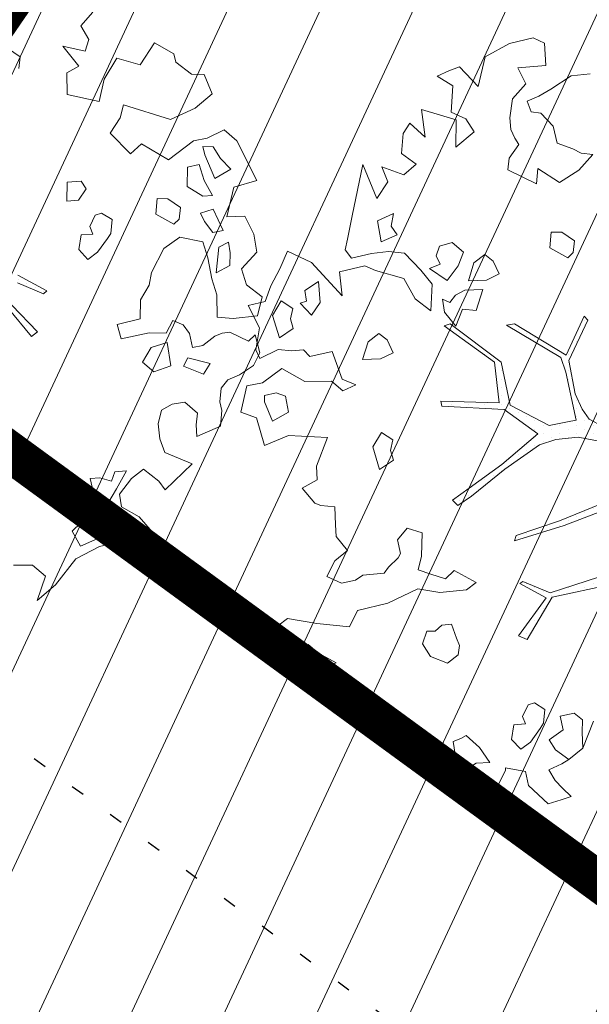
# Model space of a CAD drawing. Units: metres. Extents: x -2647544 to 3393452, y 3311439 to 9806610.
# Drawn here: x 545937 to 545941, y 6582558 to 6582565 of the extents above; entities that cross this region are included whole.
import ezdxf

# ---------------------------------------------------------------- set-up
doc = ezdxf.new("R2010")
doc.units = ezdxf.units.M
doc.header["$LTSCALE"] = 0.5
doc.header["$MEASUREMENT"] = 0
for name, pattern in [('ACAD_ISO02W100', [15, 12, -3]), ('KOLVIK', [1.25, 0.25, -1]), ('vana teeprojekt$0$CENTER', [2, 1.25, -0.25, 0.25, -0.25])]:
    doc.linetypes.add(name, pattern=pattern)
for name, color, linetype in [('00_Loov_DP_hoonestusala', 193, 'vana teeprojekt$0$CENTER'), ('A_PLAN servituut', 210, 'Continuous'), ('HALJASTUS', 252, 'Continuous'), ('opt-uus tee', 253, 'Continuous')]:
    doc.layers.add(name, color=color, linetype=linetype)
doc.layers.add('00_loov_ELAMUMAA', color=7, linetype='Continuous', lineweight=9, true_color=0xf8f287)
for name, color, linetype, lineweight in [('00_Loov_planeeritav kõrghaljastus', 7, 'Continuous', 9), ('00_Loov_sihtots', 8, 'Continuous', 9), ('08_ol.ol säilitatav puu', 96, 'Continuous', 9), ('09_likvideeritav kõrghaljastus', 7, 'Continuous', 9), ('0_TULETÕRJE VEEVÕTUKOHT_R', 5, 'Continuous', 20)]:
    doc.layers.add(name, color=color, linetype=linetype, lineweight=lineweight)

# ---------------------------------------------------------------- blocks, each defined once
blk = doc.blocks.new('platano2')
at = {"layer": '08_ol.ol säilitatav puu'}
h = blk.add_hatch(dxfattribs=at)
h.set_pattern_fill('DOTS', color=256, scale=4, style=0)
h.set_pattern_definition([(0, (-39973.25, -3784.6), (3.175, 6.35), [0, -6.35])])
h.paths.add_polyline_path([(88.21, 150.09), (83.22, 150.19), (69.39, 108.5), (42.73, 74.07), (38.89, 82.14), (32.1, 92.27), (22.94, 108.94), (12.89, 130.62), (28.09, 141.31), (49.93, 159.35), (46.53, 163.92), (26.15, 144.34), (9.99, 135.67), (9.26, 148.68), (17.65, 168.49), (15.2, 171.04), (3.26, 148.8), (4.39, 130.29), (15.87, 105.08), (31.27, 75.8), (31.44, 59.31), (4.3, 26.39), (-3.78, 21.58), (-7.26, 22.15), (-12.24, 23.25), (-18.66, 26.87), (-27.41, 39.04), (-36.62, 52.71), (-15.8, 69.78), (-17.73, 72.81), (-39.54, 56.76), (-56.47, 84.58), (-38.98, 109.21), (-34.99, 109.13), (-13.74, 122.69), (-16.67, 125.75), (-33.89, 114.1), (-39.88, 114.22), (-49.76, 144.89), (-54.26, 144.48), (-43.39, 113.79), (-61.93, 86.19), (-77.57, 103.49), (-87.13, 124.66), (-91.6, 126.25), (-81.11, 101.06), (-45.14, 51.38), (-46.69, 48.92), (-116, 80.28), (-116.57, 76.79), (-37.86, 40.75), (-22.88, 15.97), (-23.45, 12.48), (-35.57, 5.73), (-34.65, 1.71), (-40.18, 0.33), (-54.12, 2.6), (-77.09, 3.06), (-96.62, 0.96), (-130.41, 9.63), (-136.8, 39.73), (-164.2, 68.26), (-168.22, 67.34), (-142.83, 37.86), (-136.97, 6.26), (-137.11, -0.73), (-156.92, -16.81), (-167.4, -16.1), (-182.93, -18.29), (-205.8, -12.84), (-206.84, -14.82), (-183.5, -21.78), (-164.95, -18.65), (-156.53, -22.32), (-171.22, -56.99), (-170.73, -57.5), (-153.52, -21.38), (-139.74, -7.17), (-131.65, -2.34), (-121.7, -4.53), (-105.74, -5.85), (-93.82, -9.09), (-92.9, -13.1), (-122.18, -52.98), (-121.2, -54), (-83.77, -6.29), (-77.27, -5.92), (-65.25, -4.17), (-44.33, -7.58), (-36.85, -8.23), (-34.95, -13.27), (-30.06, -18.36), (-25.25, -27.45), (-17.91, -35.09), (-7.97, -37.31), (-7.05, -41.33), (-8.11, -44.3), (-5.84, -55.84), (-11.55, -66.21), (-19.15, -71.56), (-30.74, -76.82), (-56.32, -81.8), (-87, -67.2), (-90.06, -70.13), (-60.35, -83.72), (-84.13, -123.2), (-83.25, -129.22), (-58.44, -87.75), (-47.37, -83.98), (-10.75, -76.22), (-9.38, -82.74), (-6.66, -96.78), (-22.24, -126.45), (-54.85, -133.28), (-84.11, -172.16), (-82.7, -176.69), (-54.96, -138.28), (-23.91, -134.9), (-25.31, -179.34), (-21.29, -178.42), (-18.84, -131.01), (-0.34, -105.4), (23.08, -132.85), (41.07, -157.69), (50.31, -170.37), (54.38, -166.45), (47.1, -155.81), (26.63, -130.42), (8.18, -104.08), (3.93, -91.5), (2.28, -74.48), (6.75, -50.6), (8.7, -28.15), (10.27, -24.69), (22.36, -19.94), (31.32, -21.12), (38.32, -21.26), (70.71, -30.65), (63.92, -39.75), (53.08, -57.02), (65.93, -88.75), (77.25, -121.95), (81.23, -123.03), (69.5, -85.32), (59.05, -58.14), (79.1, -30.07), (85.54, -32.69), (96.92, -38.42), (102.83, -42.53), (108.99, -59.14), (120.74, -95.85), (112.33, -116.66), (113.78, -119.18), (124.68, -98.92), (153.73, -119.99), (156.36, -113.55), (124.27, -94.42), (112.39, -39.23), (141.33, -40.81), (145.42, -35.89), (112.98, -34.74), (85.29, -20.2), (113.11, -3.27), (135.32, 8.27), (164.84, -14.31), (168.94, -9.39), (139.4, 12.18), (159.99, 42.74), (154.55, 45.35), (134.48, 16.28), (75.9, -15.52), (50.6, -6.52), (22.78, 1.04), (15.97, 10.17), (15.56, 14.67), (21.3, 27.05), (45.99, 62.52), (73.68, 97.93), (81.65, 96.77), (101.56, 93.37), (105.5, 90.3), (115.24, 78.11), (136.24, 54.21), (138.83, 58.65), (115.85, 83.59), (107.65, 98.24), (74.88, 107.9)])
at = {"layer": '08_ol.ol säilitatav puu', "linetype": 'Continuous'}
for p, q in [((-99.11, 315.7), (-68.73, 331.07)), ((-68.73, 331.07), (-63.67, 313.37)), ((-27.86, 328.78), (-14.11, 330.93)), ((-14.11, 330.93), (-1.44, 319.38)), ((10.74, 323.17), (19.85, 335.09)), ((19.85, 335.09), (34.3, 331.57)), ((34.3, 331.57), (36.35, 312.98)), ((48.78, 329.67), (62.57, 333.42)), ((62.57, 333.42), (72.15, 328.39)), ((-41.72, 321.8), (-27.86, 328.78)), ((-1.44, 319.38), (10.74, 323.17)), ((46.78, 310.35), (53.52, 324.73)), ((53.52, 324.73), (48.78, 329.67)), ((72.15, 328.39), (79.19, 317.76)), ((-107.37, 306.18), (-99.11, 315.7)), ((-41.19, 308.08), (-41.72, 321.8)), ((79.19, 317.76), (83.05, 308.81)), ((-77.42, 311.23), (-85.65, 303.33)), ((-70.41, 298.99), (-77.42, 311.23)), ((-63.67, 313.37), (-41.19, 308.08)), ((-13.71, 310.75), (-21.8, 309.3)), ((-21.8, 309.3), (-17.92, 301.97)), ((-4.03, 310.56), (-13.71, 310.75)), ((1.4, 299.96), (-4.03, 310.56)), ((36.35, 312.98), (35.3, 300.9)), ((47.47, 304.69), (46.78, 310.35)), ((83.05, 308.81), (89.4, 303.84)), ((-101.18, 293.15), (-107.37, 306.18)), ((-85.65, 303.33), (-94.63, 297.86)), ((-30.75, 305.45), (-47.04, 297.71)), ((-29.3, 297.36), (-30.75, 305.45)), ((-17.92, 301.97), (1.4, 299.96)), ((18.35, 300.43), (6.17, 296.64)), ((35.3, 300.9), (18.35, 300.43)), ((49.78, 298.99), (47.47, 304.69)), ((89.4, 303.84), (99.87, 302.83)), ((99.87, 302.83), (106.35, 304.31)), ((106.35, 304.31), (118.43, 303.26)), ((118.43, 303.26), (126.13, 285.36)), ((-149.62, 290.9), (-134.98, 297.06)), ((-134.98, 297.06), (-123.95, 283.93)), ((-98.97, 282.62), (-101.18, 293.15)), ((-94.63, 297.86), (-94.79, 289.8)), ((-88.31, 291.28), (-70.41, 298.99)), ((-57.54, 297.12), (-68.96, 290.89)), ((-56.88, 289.84), (-57.54, 297.12)), ((-47.04, 297.71), (-44.01, 287.97)), ((-37.5, 291.07), (-29.3, 297.36)), ((-10.02, 293.74), (-22.19, 289.95)), ((6.17, 296.64), (-10.02, 293.74)), ((56.86, 289.98), (49.78, 298.99)), ((70.68, 295.35), (66.31, 278.5)), ((78.64, 290.35), (70.68, 295.35)), ((-149.81, 281.22), (-149.62, 290.9)), ((-94.79, 289.8), (-88.31, 291.28)), ((-68.96, 290.89), (-81.13, 287.1)), ((-81.13, 287.1), (-78.89, 278.18)), ((-64.38, 277.89), (-56.88, 289.84)), ((-44.01, 287.97), (-37.5, 291.07)), ((-22.19, 289.95), (-25.77, 272.28)), ((58.31, 281.88), (56.86, 289.98)), ((72.69, 275.14), (78.64, 290.35)), ((108.4, 285.72), (100.14, 276.2)), ((117.25, 284.73), (108.4, 285.72)), ((126.13, 285.36), (117.25, 284.73)), ((-158.93, 269.31), (-149.81, 281.22)), ((-123.95, 283.93), (-115.45, 265.21)), ((-78.89, 278.18), (-64.38, 277.89)), ((41.23, 274.97), (47.78, 279.67)), ((47.78, 279.67), (58.31, 281.88)), ((66.31, 278.5), (72.69, 275.14)), ((147.03, 281.71), (166.79, 261.15)), ((-48.35, 272.73), (-54.99, 263.19)), ((-39.5, 271.75), (-48.35, 272.73)), ((-35.55, 267.64), (-39.5, 271.75)), ((-25.77, 272.28), (-17.15, 260.01)), ((37.84, 266.97), (41.23, 274.97)), ((100.14, 276.2), (101.56, 266.5)), ((-165.41, 267.82), (-158.93, 269.31)), ((-54.99, 263.19), (-55.16, 255.12)), ((-43.08, 254.07), (-35.55, 267.64)), ((47.42, 261.94), (37.84, 266.97)), ((72.5, 265.47), (54.69, 262.6)), ((77.08, 252.47), (72.5, 265.47)), ((101.56, 266.5), (106.23, 258.33)), ((-17.15, 260.01), (1.22, 250.76)), ((47.16, 249.04), (47.42, 261.94)), ((54.69, 262.6), (58.48, 250.42)), ((106.23, 258.33), (116.67, 255.7)), ((116.67, 255.7), (127.99, 257.09)), ((127.99, 257.09), (138.55, 260.91)), ((160.24, 256.44), (151.13, 244.53)), ((166.79, 261.15), (160.24, 256.44)), ((166.79, 261.15), (166.79, 261.15)), ((166.79, 261.15), (166.79, 261.15)), ((166.79, 261.15), (166.79, 261.15)), ((-55.16, 255.12), (-43.08, 254.07)), ((1.22, 250.76), (10.86, 248.96)), ((10.86, 248.96), (22.02, 242.28)), ((58.48, 250.42), (69.64, 243.74)), ((69.64, 243.74), (77.08, 252.47)), ((187.36, 241.38), (201.31, 253.2)), ((201.31, 253.2), (202.67, 240.27)), ((22.02, 242.28), (36.53, 241.99)), ((151.13, 244.53), (158.2, 235.51)), ((179.83, 227.82), (187.36, 241.38)), ((202.67, 240.27), (206.42, 226.48)), ((158.2, 235.51), (170.12, 226.4)), ((152.48, 231.59), (153.11, 222.71)), ((166.04, 224.06), (152.48, 231.59)), ((170.12, 226.4), (179.83, 227.82)), ((206.42, 226.48), (210.15, 211.08)), ((-39.02, 220.67), (-44.02, 212.7)), ((-28.56, 219.65), (-39.02, 220.67)), ((-24.57, 217.15), (-28.56, 219.65)), ((153.11, 222.71), (160.31, 220.14)), ((160.31, 220.14), (157.72, 211.32)), ((177.2, 217.38), (166.04, 224.06)), ((189.41, 222.79), (191.62, 212.25)), ((197.44, 221.01), (189.41, 222.79)), ((202.91, 212.03), (197.44, 221.01)), ((-134.41, 186.4), (-129.06, 210.74)), ((-44.02, 212.7), (-42.51, 207.83)), ((-14.24, 209.68), (-24.57, 217.15)), ((157.72, 211.32), (158.38, 204.05)), ((171.35, 207.01), (177.2, 217.38)), ((191.62, 212.25), (185.1, 209.16)), ((209.85, 196.56), (202.91, 212.03)), ((210.15, 211.08), (219.46, 193.14)), ((-197.09, 205.88), (-186.78, 196.8)), ((-186.78, 196.8), (-176.18, 202.9)), ((-176.18, 202.9), (-167.49, 200.13)), ((-42.51, 207.83), (-33.72, 203.62)), ((-33.72, 203.62), (-28.03, 205.93)), ((-28.03, 205.93), (-27.4, 197.04)), ((-8.74, 202.31), (-14.24, 209.68)), ((158.38, 204.05), (171.35, 207.01)), ((185.1, 209.16), (184.15, 201.92)), ((-167.49, 200.13), (-171.19, 183.08)), ((-171.19, 183.08), (-155.99, 195.38)), ((-155.99, 195.38), (-150.95, 186.17)), ((-62.53, 200.97), (-68.25, 197.05)), ((-68.25, 197.05), (-67.66, 186.55)), ((-53.77, 195.15), (-62.53, 200.97)), ((-53.14, 186.26), (-53.77, 195.15)), ((-27.4, 197.04), (-16.14, 195.2)), ((-16.14, 195.2), (-8.74, 202.31)), ((167.93, 197.41), (161.41, 194.31)), ((179.25, 198.79), (167.93, 197.41)), ((185.53, 190.6), (179.25, 198.79)), ((184.15, 201.92), (192.11, 196.92)), ((192.11, 196.92), (198.43, 190.34)), ((198.43, 190.34), (209.85, 196.56)), ((161.41, 194.31), (161.28, 187.86)), ((161.28, 187.86), (165.3, 186.97)), ((174.78, 177.1), (185.53, 190.6)), ((219.46, 193.14), (239.31, 177.42)), ((-150.95, 186.17), (-134.41, 186.4)), ((-67.66, 186.55), (-53.14, 186.26)), ((165.3, 186.97), (174.78, 177.1)), ((239.31, 177.42), (251.13, 163.47)), ((3.26, 148.8), (15.2, 171.04)), ((17.65, 168.49), (9.26, 148.68)), ((15.2, 171.04), (17.65, 168.49)), ((26.15, 144.34), (46.53, 163.92)), ((49.93, 159.35), (28.09, 141.31)), ((46.53, 163.92), (49.93, 159.35)), ((-163.05, 150.54), (-169.69, 140.99)), ((-154.19, 149.55), (-163.05, 150.54)), ((112.39, -39.23), (124.27, -94.42)), ((6.75, -50.6), (2.28, -74.48)), ((-11.55, -66.21), (-5.84, -55.84)), ((65.93, -88.75), (53.08, -57.02)), ((59.05, -58.14), (69.5, -85.32)), ((120.74, -95.85), (108.99, -59.14)), ((-273.25, -79.98), (-274.57, -65.43)), ((-213.23, -63.44), (-214.22, -72.29)), ((-201.35, -74.16), (-213.23, -63.44)), ((-90.06, -70.13), (-87, -67.2)), ((-87, -67.2), (-56.32, -81.8)), ((-19.15, -71.56), (-11.55, -66.21)), ((-214.22, -72.29), (-217.57, -78.68)), ((-191.96, -88.87), (-201.35, -74.16)), ((-60.35, -83.72), (-90.06, -70.13)), ((-30.74, -76.82), (-19.15, -71.56)), ((2.28, -74.48), (3.93, -91.5)), ((217.54, -71.32), (212.58, -77.68)), ((227.22, -71.52), (217.54, -71.32)), ((239.33, -70.95), (227.22, -71.52)), ((247.99, -81.62), (239.33, -70.95)), ((-263.08, -95.51), (-273.25, -79.98)), ((-217.57, -78.68), (-221.85, -90.69)), ((-147.32, -77.49), (-153.97, -87.04)), ((-138.47, -78.47), (-147.32, -77.49)), ((-134.52, -82.59), (-138.47, -78.47)), ((-56.32, -81.8), (-30.74, -76.82)), ((-10.75, -76.22), (-47.37, -83.98)), ((-9.38, -82.74), (-10.75, -76.22)), ((212.58, -77.68), (214.79, -88.21)), ((240.52, -91.95), (247.99, -81.62)), ((-202.65, -105.26), (-191.96, -88.87)), ((-153.97, -87.04), (-154.13, -95.1)), ((-142.05, -96.15), (-134.52, -82.59)), ((-84.13, -123.2), (-60.35, -83.72)), ((-58.44, -87.75), (-83.25, -129.22)), ((-47.37, -83.98), (-58.44, -87.75)), ((-6.66, -96.78), (-9.38, -82.74)), ((77.25, -121.95), (65.93, -88.75)), ((69.5, -85.32), (81.23, -123.03)), ((214.79, -88.21), (225.31, -86)), ((225.31, -86), (232.92, -96.58)), ((251.17, -87.09), (255.81, -96.87)), ((263.97, -92.19), (269.73, -86.66)), ((278.58, -87.65), (281.61, -97.39)), ((-257.61, -104.49), (-263.08, -95.51)), ((-234.81, -93.66), (-244.68, -103.14)), ((-221.85, -90.69), (-234.81, -93.66)), ((-154.13, -95.1), (-142.05, -96.15)), ((-22.24, -126.45), (-6.66, -96.78)), ((3.93, -91.5), (8.18, -104.08)), ((112.33, -116.66), (120.74, -95.85)), ((124.27, -94.42), (156.36, -113.55)), ((232.92, -96.58), (240.52, -91.95)), ((255.81, -96.87), (263.97, -92.19)), ((281.61, -97.39), (267.6, -112.43)), ((-302.18, -108.98), (-297.97, -100.19)), ((-253.76, -113.44), (-257.61, -104.49)), ((-244.68, -103.14), (-245.63, -110.38)), ((8.18, -104.08), (26.63, -130.42)), ((124.68, -98.92), (113.78, -119.18)), ((153.73, -119.99), (124.68, -98.92)), ((209.77, -99.98), (204.77, -107.94)), ((220.23, -100.99), (209.77, -99.98)), ((224.22, -103.49), (220.23, -100.99)), ((234.55, -110.96), (224.22, -103.49)), ((-297.7, -126.82), (-302.18, -108.98)), ((-245.63, -110.38), (-253.76, -113.44)), ((-190.75, -106.38), (-202.65, -105.26)), ((-201.63, -128.2), (-190.75, -106.38)), ((-0.34, -105.4), (-18.84, -131.01)), ((23.08, -132.85), (-0.34, -105.4)), ((204.77, -107.94), (206.28, -112.81)), ((240.05, -118.33), (234.55, -110.96)), ((267.6, -112.43), (257.07, -114.64)), ((-225.72, -122.88), (-220.82, -119.75)), ((-220.82, -119.75), (-210.48, -127.22)), ((113.78, -119.18), (112.33, -116.66)), ((156.36, -113.55), (153.73, -119.99)), ((206.28, -112.81), (215.07, -117.02)), ((215.07, -117.02), (220.77, -114.72)), ((220.77, -114.72), (221.39, -123.6)), ((232.65, -125.44), (240.05, -118.33)), ((257.07, -114.64), (254.34, -129.91)), ((-287.59, -145.57), (-297.7, -126.82)), ((-255.6, -124.7), (-241.12, -126.6)), ((-241.12, -126.6), (-232.23, -125.97)), ((-232.23, -125.97), (-225.72, -122.88)), ((-210.48, -127.22), (-201.63, -128.2)), ((-83.25, -129.22), (-84.13, -123.2)), ((-54.85, -133.28), (-22.24, -126.45)), ((81.23, -123.03), (77.25, -121.95)), ((221.39, -123.6), (232.65, -125.44)), ((-122.14, -134.83), (-131.92, -139.47)), ((-117.5, -144.6), (-122.14, -134.83)), ((-84.11, -172.16), (-54.85, -133.28)), ((-23.91, -134.9), (-54.96, -138.28)), ((-25.31, -179.34), (-23.91, -134.9)), ((-18.84, -131.01), (-21.29, -178.42)), ((41.07, -157.69), (23.08, -132.85)), ((26.63, -130.42), (47.1, -155.81)), ((254.34, -129.91), (255.95, -129.94)), ((255.95, -129.94), (267.93, -135.83)), ((-131.92, -139.47), (-136.88, -145.83)), ((-54.96, -138.28), (-82.7, -176.69)), ((250.06, -141.92), (238.61, -149.76)), ((250.66, -152.42), (250.06, -141.92)), ((267.93, -135.83), (271.72, -148)), ((-265.11, -150.86), (-287.59, -145.57)), ((-136.88, -145.83), (-130.59, -154.02)), ((-116.97, -158.32), (-117.5, -144.6)), ((-110.29, -147.16), (-109.76, -160.89)), ((-94.26, -152.33), (-110.29, -147.16)), ((238.61, -149.76), (229.53, -160.06)), ((271.72, -148), (264.29, -156.73)), ((-279.92, -165.08), (-265.11, -150.86)), ((-230.49, -153.98), (-240.3, -160.23)), ((-218.67, -167.93), (-230.49, -153.98)), ((-130.59, -154.02), (-116.97, -158.32)), ((-95.28, -162.79), (-94.26, -152.33)), ((47.1, -155.81), (54.38, -166.45)), ((113.04, -152.46), (103.83, -169.21)), ((118.54, -159.83), (113.04, -152.46)), ((254.58, -158.15), (250.66, -152.42)), ((264.29, -156.73), (254.58, -158.15)), ((-240.3, -160.23), (-245.36, -171.43)), ((-138.82, -161.92), (-146.25, -170.64)), ((-128.42, -166.16), (-138.82, -161.92)), ((-109.76, -160.89), (-105.87, -168.23)), ((-82.48, -167.89), (-95.28, -162.79)), ((50.31, -170.37), (41.07, -157.69)), ((120.55, -180.03), (118.54, -159.83)), ((229.53, -160.06), (231.87, -164.14)), ((231.87, -164.14), (234.18, -169.84)), ((-276.86, -173.21), (-279.92, -165.08)), ((-265.5, -170.21), (-273, -182.16)), ((-245.36, -171.43), (-265.5, -170.21)), ((-247.43, -193.97), (-239.64, -167.51)), ((-239.64, -167.51), (-218.67, -167.93)), ((-146.25, -170.64), (-143.22, -180.38)), ((-117.29, -174.45), (-128.42, -166.16)), ((-105.87, -168.23), (-100.31, -172.37)), ((-100.31, -172.37), (-102.84, -177.97)), ((-93.13, -176.55), (-82.48, -167.89)), ((-82.7, -176.69), (-84.11, -172.16)), ((50.31, -170.37), (54.38, -166.45)), ((103.83, -169.21), (110.15, -175.79)), ((155.3, -167.46), (144.74, -171.28)), ((144.74, -171.28), (145.4, -178.55)), ((161, -165.16), (155.3, -167.46)), ((168.23, -166.11), (161, -165.16)), ((174.52, -174.3), (168.23, -166.11)), ((234.18, -169.84), (251.98, -166.97)), ((251.98, -166.97), (256.72, -171.9)), ((256.72, -171.9), (252.54, -179.08)), ((-273, -182.16), (-276.86, -173.21)), ((-136.01, -182.95), (-129.5, -179.85)), ((-129.5, -179.85), (-126.43, -187.98)), ((-126.43, -187.98), (-117.29, -174.45)), ((-102.84, -177.97), (-93.13, -176.55)), ((-25.31, -179.34), (-21.29, -178.42)), ((110.15, -175.79), (106.7, -187.01)), ((117.79, -196.92), (120.55, -180.03)), ((145.4, -178.55), (150.14, -183.49)), ((169.43, -187.1), (174.52, -174.3)), ((252.54, -179.08), (248.3, -189.48)), ((-143.22, -180.38), (-136.01, -182.95)), ((-114.29, -185.8), (-124.95, -194.46)), ((-94.15, -187.01), (-114.29, -185.8)), ((-103.26, -198.93), (-94.15, -187.01)), ((106.7, -187.01), (103.28, -196.63)), ((150.14, -183.49), (150.01, -189.94)), ((159.62, -193.36), (169.43, -187.1)), ((-226.4, -191.16), (-247.43, -193.97)), ((-237.12, -203.05), (-226.4, -191.16)), ((-124.95, -194.46), (-138.11, -207.11)), ((75.11, -193.64), (71.66, -204.86)), ((92.85, -194), (75.11, -193.64)), ((103.28, -196.63), (92.85, -194)), ((150.01, -189.94), (159.62, -193.36)), ((237.71, -194.91), (237.55, -202.98)), ((248.3, -189.48), (237.71, -194.91)), ((-205.93, -198.01), (-197.81, -207.52)), ((-118.76, -207.49), (-103.26, -198.93)), ((128.63, -219.72), (117.79, -196.92)), ((-229.16, -208.05), (-237.12, -203.05)), ((-213.86, -209.16), (-229.16, -208.05)), ((-203.8, -224.34), (-197.81, -207.52)), ((-138.11, -207.11), (-139.16, -219.18)), ((-124.84, -229.15), (-118.76, -207.49)), ((71.66, -204.86), (80.38, -212.3)), ((80.38, -212.3), (90.91, -210.09)), ((90.91, -210.09), (94.1, -211.77)), ((237.55, -202.98), (238.93, -214.3)), ((-168.12, -215.38), (-162.72, -227.58)), ((-158.48, -217.18), (-168.12, -215.38)), ((-151.93, -212.47), (-158.48, -217.18)), ((-146.53, -224.68), (-151.93, -212.47)), ((-62.08, -215.62), (-71.85, -220.26)), ((-57.43, -225.39), (-62.08, -215.62)), ((4.37, -215.81), (-1.46, -224.56)), ((12.4, -217.58), (4.37, -215.81)), ((19.7, -215.31), (12.4, -217.58)), ((26.75, -225.94), (19.7, -215.31)), ((94.1, -211.77), (101.21, -219.17)), ((238.93, -214.3), (239.59, -221.57)), ((-192.41, -219.73), (-203.8, -224.34)), ((-179.67, -228.05), (-192.41, -219.73)), ((-162.72, -227.58), (-146.53, -224.68)), ((-139.16, -219.18), (-137.81, -232.12)), ((-71.85, -220.26), (-76.81, -226.61)), ((-1.46, -224.56), (9.7, -231.24)), ((101.21, -219.17), (105.99, -222.49)), ((105.99, -222.49), (107.27, -238.65)), ((221, -223.62), (219.79, -243.76)), ((227.45, -223.74), (221, -223.62)), ((239.59, -221.57), (227.45, -223.74)), ((-205.7, -238.82), (-179.67, -228.05)), ((-137.81, -232.12), (-134.08, -247.52)), ((-128.23, -237.15), (-124.84, -229.15)), ((-76.81, -226.61), (-70.53, -234.8)), ((-56.9, -239.11), (-57.43, -225.39)), ((9.7, -231.24), (26.75, -225.94)), ((-166.34, -246.87), (-205.7, -238.82)), ((-123.78, -256.6), (-128.23, -237.15)), ((-70.53, -234.8), (-56.9, -239.11)), ((107.27, -238.65), (111.19, -244.37)), ((203, -236.16), (194.55, -255.35)), ((219.79, -243.76), (203, -236.16)), ((-148.66, -250.45), (-166.34, -246.87)), ((-134.08, -247.52), (-140.63, -252.22)), ((-37.7, -244.21), (-41.94, -254.61)), ((-33.05, -253.99), (-37.7, -244.21)), ((111.19, -244.37), (113.4, -254.91)), ((-140.63, -252.22), (-148.66, -250.45)), ((-41.94, -254.61), (-63.06, -262.26)), ((-40.49, -262.71), (-33.05, -253.99)), ((88.49, -250.37), (77.83, -259.03)), ((96.35, -260.21), (88.49, -250.37)), ((113.4, -254.91), (108.34, -266.1)), ((-63.06, -262.26), (-59.37, -279.27)), ((55.22, -260.19), (54.2, -270.65)), ((68.94, -259.66), (55.22, -260.19)), ((77.83, -259.03), (68.94, -259.66)), ((108.34, -266.1), (96.35, -260.21)), ((174.31, -258.98), (166.78, -272.54)), ((176.58, -266.28), (174.31, -258.98)), ((204.16, -258.77), (192.58, -273.06)), ((194.55, -255.35), (204.16, -258.77)), ((-40.09, -282.88), (-40.49, -262.71)), ((192.58, -273.06), (176.58, -266.28)), ((-100.35, -271.19), (-116.51, -272.48)), ((-116.51, -272.48), (-109.46, -283.1)), ((-90.8, -277.83), (-100.35, -271.19)), ((34.78, -273.49), (24.29, -274.09)), ((41.01, -284.91), (34.78, -273.49)), ((52.49, -275.46), (41.01, -284.91)), ((54.2, -270.65), (52.49, -275.46)), ((140.49, -296.21), (144.17, -273.7)), ((166.78, -272.54), (160.16, -280.47)), ((-109.46, -283.1), (-101.37, -281.65)), ((-101.37, -281.65), (-99.85, -286.52)), ((-99.85, -286.52), (-90.8, -277.83)), ((-59.37, -279.27), (-64.31, -284.01)), ((-64.31, -284.01), (-63.68, -292.89)), ((-50.12, -300.43), (-40.09, -282.88)), ((160.16, -280.47), (165.53, -294.29)), ((-95.93, -292.25), (-101.75, -301)), ((-87.9, -294.02), (-95.93, -292.25)), ((-80.6, -291.75), (-87.9, -294.02)), ((-73.55, -302.38), (-80.6, -291.75)), ((-125.97, -302.13), (-139.57, -296.21)), ((-63.68, -292.89), (-64.7, -303.36)), ((-29.09, -297.62), (-31.65, -304.83)), ((-16.95, -295.45), (-29.09, -297.62)), ((-9.93, -307.69), (-16.95, -295.45)), ((145.99, -303.58), (140.49, -296.21)), ((165.53, -294.29), (145.99, -303.58)), ((-113.2, -308.84), (-125.97, -302.13)), ((-101.75, -301), (-90.6, -307.68)), ((-90.6, -307.68), (-73.55, -302.38)), ((-64.7, -303.36), (-57.72, -317.21)), ((-39.12, -315.17), (-50.12, -300.43)), ((-31.65, -304.83), (-29.41, -313.75)), ((-101.19, -313.11), (-113.2, -308.84)), ((-98.22, -326.08), (-101.19, -313.11)), ((-29.41, -313.75), (-24.58, -313.85)), ((-24.58, -313.85), (-9.93, -307.69)), ((8.5, -313.7), (-12.59, -319.73)), ((-81.11, -317.55), (-98.22, -326.08)), ((-64.23, -320.31), (-81.11, -317.55)), ((-57.72, -317.21), (-64.23, -320.31)), ((-36.94, -327.31), (-39.12, -315.17)), ((-12.59, -319.73), (-16.87, -331.75)), ((-16.87, -331.75), (-36.94, -327.31))]:
    blk.add_line(p, q, dxfattribs=at)
at = {"layer": '08_ol.ol säilitatav puu'}
for p, q in [((-84.62, 263.75), (-98.97, 282.62)), ((147.03, 281.71), (138.55, 260.91)), ((-173.8, 253), (-165.41, 267.82)), ((-115.45, 265.21), (-126.56, 229.29)), ((-96.76, 243.05), (-84.62, 263.75)), ((-156.9, 242.18), (-173.8, 253)), ((51.87, 227.69), (47.16, 249.04)), ((-162.16, 224.17), (-156.9, 242.18)), ((-89.19, 234.64), (-96.76, 243.05)), ((36.53, 241.99), (40.89, 224.66)), ((-104.89, 219.26), (-89.19, 234.64)), ((-126.56, 229.29), (-116.68, 226.77)), ((-116.68, 226.77), (-104.89, 219.26)), ((40.89, 224.66), (51.87, 227.69)), ((-146.16, 214.68), (-162.16, 224.17)), ((-129.06, 210.74), (-146.16, 214.68)), ((224.19, 159.91), (232.76, 169.92)), ((232.76, 169.92), (251.13, 163.47)), ((224.43, 145.63), (224.19, 159.91)), ((239.33, -70.95), (218.55, -62.82)), ((251.17, -87.09), (247.99, -81.62)), ((276.13, -79.97), (269.73, -86.66)), ((278.58, -87.65), (276.13, -79.97)), ((-297.97, -100.19), (-281.05, -99.15)), ((-281.05, -99.15), (-279.19, -120.54)), ((-279.19, -120.54), (-267.08, -114.43)), ((-267.08, -114.43), (-255.6, -124.7)), ((-213.86, -209.16), (-205.93, -198.01)), ((128.63, -219.72), (134.23, -242.86)), ((134.23, -242.86), (146.8, -248.96)), ((-130.99, -277.89), (-105.51, -254.48)), ((-105.51, -254.48), (-123.78, -256.6)), ((146.8, -248.96), (144.17, -273.7)), ((0.88, -295.45), (2.55, -265.68)), ((2.55, -265.68), (24.29, -274.09)), ((144.17, -273.7), (144.17, -273.7)), ((-139.57, -296.21), (-130.99, -277.89)), ((-130.99, -277.89), (-130.99, -277.89)), ((8.5, -313.7), (0.88, -295.45))]:
    blk.add_line(p, q, dxfattribs=at)
blk = doc.blocks.new('A$C2AF94360')
at = {"layer": '08_ol.ol säilitatav puu', "color": 76, "rotation": 270}
blk.add_blockref('platano2', (0, 0), dxfattribs=at)
blk = doc.blocks.new('puu1')
at = {"layer": '09_likvideeritav kõrghaljastus', "color": 65}
blk.add_blockref('A$C2AF94360', (215.98, 160.62), dxfattribs=at)

msp = doc.modelspace()

# ---------------------------------------------------------------- hatches: boundary and pattern name
at = {"layer": '00_loov_ELAMUMAA', "linetype": 'Continuous', "lineweight": 9}
h = msp.add_hatch(dxfattribs=at)
h.set_pattern_fill('ANSI31', color=252, scale=2)
h.set_pattern_definition([(45, (0, 0), (-0.176776695297, 0.176776695297), [])])
h.paths.add_polyline_path([(545968.6803, 6582663.7078), (545958.2039, 6582671.1768), (545953.6659, 6582664.5871), (545964.0362, 6582657.1938, -0.236068), (545968.4542, 6582656.5002), (545986.4478, 6582643.672), (545988.6375, 6582647.1988, -0.059975), (545987.5884, 6582647.7713), (545970.7762, 6582659.7573, -0.236068)], flags=17)
h.paths.add_polyline_path([(545995.226, 6582636.4551, -0.169105), (545996.665, 6582642.8719), (546021.6919, 6582683.1798), (546017.6253, 6582686.0658), (545994.7388, 6582649.2051, -0.363584), (545988.6375, 6582647.1988), (545986.4478, 6582643.672), (545987.8381, 6582642.6808, -0.212359), (545989.9028, 6582639.1805), (545993.556, 6582607.398, -0.447176), (545988.6049, 6582601.827, -0.129998), (545970.2361, 6582606.6216), (545935.8233, 6582627.8965), (545905.3267, 6582650.4919), (545902.3617, 6582646.4943), (545933.0283, 6582623.773), (545967.6189, 6582602.3881, 0.143919), (545990.5942, 6582596.8769, -0.308666), (545995.4043, 6582593.9389, 0.029518), (545996.0911, 6582592.259), (546000.4638, 6582594.7123, -0.074305), (545999.696, 6582597.5667)])
h.paths.add_polyline_path([(546001.4424, 6582592.9681, -0.050126), (546000.4638, 6582594.7123), (545996.0911, 6582592.259, 0.032535), (545997.0713, 6582590.5157)])
h.paths.add_polyline_path([(546003.4784, 6582590.8251, -0.074305), (546001.4424, 6582592.9681), (545997.0713, 6582590.5157, 0.0641), (545999.6178, 6582587.5245), (546060.7705, 6582539.8018), (546064.3962, 6582543.2856)])
h.paths.add_polyline_path([(546065.9658, 6582542.0608), (546064.3962, 6582543.2856), (546060.7705, 6582539.8018), (546062.3401, 6582538.5769)], flags=17)
h.paths.add_polyline_path([(546161.3518, 6582573.0603), (546158.2867, 6582577.006), (546127.8148, 6582557.3543, -0.034857), (546127.2048, 6582557.0186), (546129.5743, 6582552.6363, 0.027077), (546130.5142, 6582553.1727)])
edge = h.paths.add_edge_path()
edge.add_line((546102.9181, 6582547.337), (546107.1551, 6582543.6672))
edge.add_line((546107.1551, 6582543.6672), (546128.7948, 6582552.2865))
edge.add_arc((546125.0944, 6582561.5767), 10, 291.71778, 296.61452)
edge.add_line((546129.5743, 6582552.6363), (546127.2048, 6582557.0186))
edge.add_arc((546125.1049, 6582561.5563), 5, 291.71778, 294.83313, ccw=False)
edge.add_line((546126.9551, 6582556.9112), (546102.9181, 6582547.337))
edge = h.paths.add_edge_path()
edge.add_line((546084.7484, 6582534.7425), (546084.7484, 6582540.0999))
edge.add_line((546084.7484, 6582540.0999), (546079.2044, 6582537.8917))
edge.add_arc((546075.5041, 6582547.1819), 10, 226.45659, 291.71778, ccw=False)
edge.add_arc((546061.726, 6582532.6848), 10, 46.45659, 52.032)
edge.add_line((546067.8782, 6582540.5684), (546065.9658, 6582542.0608))
edge.add_line((546065.9658, 6582542.0608), (546062.3398, 6582538.5766))
edge.add_arc((546059.2117, 6582534.6759), 5, -53.41396, 51.2734, ccw=False)
edge.add_line((546062.1919, 6582530.6611), (546039.8284, 6582514.061))
edge.add_arc((546045.7887, 6582506.0313), 10, 126.58604, 133.85681)
edge.add_line((546038.8601, 6582513.2421), (546020.5881, 6582495.685))
edge.add_line((546020.5881, 6582495.685), (546024.6903, 6582492.6926))
edge.add_line((546024.6903, 6582492.6926), (546042.4546, 6582509.7618))
edge.add_arc((546045.9189, 6582506.1564), 5, 126.58604, 133.85681, ccw=False)
edge.add_line((546042.9388, 6582510.1712), (546065.434, 6582526.8692))
edge.add_arc((546068.4142, 6582522.8544), 5, 111.71778, 126.58604, ccw=False)
edge.add_line((546066.564, 6582527.4995), (546084.7484, 6582534.7425))
at = {"layer": '00_Loov_sihtots', "linetype": 'Continuous'}
h = msp.add_hatch(dxfattribs=at)
h.set_pattern_fill('ANSI31', color=31, scale=5, angle=20)
h.set_pattern_definition([(65, (0, 0), (-0.5664423669, 0.26413641359), [])])
h.paths.add_polyline_path([(545995.6087, 6582583.414), (545965.1903, 6582595.7993), (545956.2543, 6582601.3229), (545929.4579, 6582562.217), (545958.8403, 6582540.7645)])
at = {"layer": 'A_PLAN servituut', "lineweight": 25, "ltscale": 0.5, "transparency": 33554687}
h = msp.add_hatch(dxfattribs=at)
h.set_pattern_fill('ANSI31', color=256, scale=2.9, angle=239)
h.set_pattern_definition([(284, (0, 0), (0.351732200775, 0.087696687155), [])])
edge = h.paths.add_edge_path()
edge.add_line((545963.3505, 6582668.8047), (545963.0225, 6582669.3962))
edge.add_line((545963.0225, 6582669.3962), (545961.4996, 6582670.6747))
edge.add_line((545961.4996, 6582670.6747), (545960.8118, 6582670.8073))
edge.add_line((545960.8118, 6582670.8073), (545960.4567, 6582670.7729))
edge.add_line((545960.4567, 6582670.7729), (545959.991, 6582670.6153))
edge.add_line((545959.991, 6582670.6153), (545959.5276, 6582670.2892))
edge.add_line((545959.5276, 6582670.2892), (545958.8237, 6582669.6107))
edge.add_line((545958.8237, 6582669.6107), (545957.3614, 6582667.4886))
edge.add_line((545957.3614, 6582667.4886), (545970.3375, 6582658.2375))
edge.add_line((545970.3375, 6582658.2375), (545987.3868, 6582646.3862))
edge.add_line((545987.3868, 6582646.3862), (545985.295, 6582642.7403))
edge.add_arc((545985.4819, 6582641.3387), 1.414, 97.59647, 178.69433)
edge.add_line((545984.0683, 6582641.3709), (545984.4055, 6582639.1751))
edge.add_arc((545986.2084, 6582639.6891), 1.8748, 195.91379, 259.28452)
edge.add_line((545985.8598, 6582637.847), (545988.8569, 6582612.1879))
edge.add_line((545988.8569, 6582612.1879), (545972.4086, 6582610.1357))
edge.add_line((545972.4086, 6582610.1357), (545939.1826, 6582630.6769))
edge.add_arc((545936.9027, 6582631.1507), 2.3287, 348.26027, 413.05274)
edge.add_line((545938.3024, 6582633.0118), (545937.2307, 6582633.8423))
edge.add_arc((545936.5429, 6582632.1244), 1.8504, 68.18024, 133.94633)
edge.add_line((545935.2587, 6582633.4567), (545926.068, 6582620.3761))
edge.add_arc((545927.9705, 6582619.7529), 2.002, 161.86373, 237.17792)
edge.add_line((545926.8853, 6582618.0705), (545927.6705, 6582617.5282))
edge.add_arc((545928.7985, 6582619.2314), 2.0428, 236.48171, 322.20259)
edge.add_line((545930.4127, 6582617.9794), (545936.6239, 6582626.9723))
edge.add_line((545936.6239, 6582626.9723), (545959.3946, 6582612.7429))
edge.add_line((545959.3946, 6582612.7429), (545952.9935, 6582603.6326))
edge.add_arc((545955.4999, 6582603.2437), 2.5364, 171.17991, 228.56731)
edge.add_line((545953.8214, 6582601.3421), (545954.6066, 6582600.7998))
edge.add_arc((545955.7346, 6582602.5029), 2.0428, 236.48171, 322.20259)
edge.add_line((545957.3488, 6582601.2509), (545963.2367, 6582610.342))
edge.add_line((545963.2367, 6582610.342), (545971.1505, 6582605.3972))
edge.add_line((545971.1505, 6582605.3972), (545987.2483, 6582606.2559))
edge.add_line((545987.2483, 6582606.2559), (545988.9234, 6582606.0329))
edge.add_line((545988.9234, 6582606.0329), (545990.1741, 6582589.6438))
edge.add_line((545990.1741, 6582589.6438), (545990.1116, 6582586.1458))
edge.add_arc((545992.618, 6582585.7569), 2.5364, 171.17991, 228.56731)
edge.add_line((545990.9396, 6582583.8554), (545991.7247, 6582583.3131))
edge.add_arc((545992.8528, 6582585.0162), 2.0428, 236.48171, 322.20259)
edge.add_line((545994.467, 6582583.7642), (545995.6932, 6582585.3348))
edge.add_line((545995.6932, 6582585.3348), (545999.801, 6582582.0261))
edge.add_arc((546002.3074, 6582581.6372), 2.5364, 171.17991, 228.56731)
edge.add_line((546000.629, 6582579.7356), (546001.4141, 6582579.1933))
edge.add_arc((546002.5422, 6582580.8964), 2.0428, 236.48171, 301.41121)
edge.add_line((546003.6068, 6582579.153), (546030.5269, 6582558.1393))
edge.add_arc((546032.5367, 6582557.883), 2.026, 172.73451, 234.38563)
edge.add_arc((546033.3758, 6582559.5247), 3.859, 238.45427, 274.51875)
edge.add_line((546033.6799, 6582555.6777), (546052.9264, 6582540.6132))
edge.add_arc((546055.4199, 6582540.1489), 2.5364, 169.45227, 228.56731)
edge.add_line((546053.7415, 6582538.2473), (546054.5266, 6582537.705))
edge.add_arc((546055.6241, 6582539.3149), 1.9483, 235.71794, 303.51464)
edge.add_line((546056.6998, 6582537.6905), (546067.8044, 6582527.2574))
edge.add_line((546067.8044, 6582527.2574), (546055.0978, 6582519.0057))
edge.add_line((546055.0978, 6582519.0057), (546044.607, 6582511.2351))
edge.add_line((546044.607, 6582511.2351), (546042.3514, 6582509.8724))
edge.add_line((546042.3514, 6582509.8724), (546032.0654, 6582501.9502))
edge.add_line((546032.0654, 6582501.9502), (546023.2985, 6582494.36))
edge.add_line((546023.2985, 6582494.36), (546015.5349, 6582486.5102))
edge.add_line((546015.5349, 6582486.5102), (545990.5897, 6582461.2879))
edge.add_line((545990.5897, 6582461.2879), (545981.1947, 6582453.0741))
edge.add_line((545981.1947, 6582453.0741), (545977.3955, 6582449.7525))
edge.add_line((545977.3955, 6582449.7525), (545981.1717, 6582447.0882))
edge.add_line((545981.1717, 6582447.0882), (545992.8631, 6582457.2989))
edge.add_line((545992.8631, 6582457.2989), (546008.432, 6582472.9291))
edge.add_line((546008.432, 6582472.9291), (546020.2409, 6582484.8691))
edge.add_line((546020.2409, 6582484.8691), (546026.6082, 6582491.2733))
edge.add_line((546026.6082, 6582491.2733), (546035.5164, 6582498.9683))
edge.add_line((546035.5164, 6582498.9683), (546043.4588, 6582505.3214))
edge.add_arc((546044.5698, 6582506.9865), 2.0017, 236.28804, 301.8292)
edge.add_line((546045.6255, 6582505.2858), (546046.373, 6582505.8741))
edge.add_arc((546045.107, 6582507.538), 2.0909, 307.26708, 376.04831)
edge.add_line((546047.1163, 6582508.116), (546057.4332, 6582515.7529))
edge.add_line((546057.4332, 6582515.7529), (546070.7748, 6582524.4169))
edge.add_arc((546072.1424, 6582525.8762), 2, 226.85649, 284.66847)
edge.add_line((546072.6489, 6582523.9414), (546073.5369, 6582524.2824))
edge.add_arc((546072.8192, 6582526.2463), 2.0909, 290.07494, 359.06852)
edge.add_line((546074.9098, 6582526.2123), (546074.8595, 6582526.3387))
edge.add_line((546074.8595, 6582526.3387), (546091.7101, 6582533.0479))
edge.add_line((546091.7101, 6582533.0479), (546128.6957, 6582488.0364))
edge.add_arc((546131.2062, 6582487.6751), 2.5364, 171.81097, 228.56731)
edge.add_line((546129.5278, 6582485.7735), (546130.3129, 6582485.2312))
edge.add_arc((546131.5944, 6582487.6508), 2.7379, 242.09238, 275.47761)
edge.add_line((546131.8558, 6582484.9253), (546132.9893, 6582485.2948))
edge.add_line((546132.9893, 6582485.2948), (546139.9621, 6582490.7925))
edge.add_line((546139.9621, 6582490.7925), (546140.7486, 6582491.4379))
edge.add_line((546140.7486, 6582491.4379), (546140.9672, 6582492.0971))
edge.add_arc((546138.6873, 6582492.5709), 2.3287, 348.26027, 398.07245)
edge.add_line((546140.5205, 6582494.0069), (546139.4496, 6582495.016))
edge.add_arc((546138.3275, 6582493.5446), 1.8504, 52.67229, 133.94633)
edge.add_line((546137.0434, 6582494.8769), (546132.0475, 6582491.0602))
edge.add_line((546132.0475, 6582491.0602), (546096.0988, 6582534.7938))
edge.add_line((546096.0988, 6582534.7938), (546104.395, 6582538.1157))
edge.add_arc((546105.9928, 6582539.3187), 2, 216.9751, 284.80761)
edge.add_line((546106.5039, 6582537.3851), (546107.3911, 6582537.7283))
edge.add_arc((546106.6687, 6582539.6903), 2.0909, 290.21407, 359.20766)
edge.add_line((546108.7594, 6582539.6614), (546108.7568, 6582539.7979))
edge.add_line((546108.7568, 6582539.7979), (546131.5688, 6582548.9278))
edge.add_line((546131.5688, 6582548.9278), (546134.4866, 6582550.8066))
edge.add_line((546134.4866, 6582550.8066), (546134.6497, 6582550.6698))
edge.add_arc((546135.8245, 6582552.2884), 2, 234.02812, 301.86062)
edge.add_line((546136.8802, 6582550.5897), (546137.6277, 6582551.178))
edge.add_arc((546136.3617, 6582552.8419), 2.0909, 307.26708, 376.26067)
edge.add_line((546138.3689, 6582553.4274), (546138.1787, 6582553.6649))
edge.add_line((546138.1787, 6582553.6649), (546163.8213, 6582569.8813))
edge.add_line((546163.8213, 6582569.8813), (546194.1587, 6582592.8389))
edge.add_line((546194.1587, 6582592.8389), (546242.9598, 6582630.0761))
edge.add_line((546242.9598, 6582630.0761), (546255.3214, 6582640.2463))
edge.add_line((546255.3214, 6582640.2463), (546201.9822, 6582706.4312))
edge.add_line((546201.9822, 6582706.4312), (546201.0245, 6582708.1933))
edge.add_line((546201.0245, 6582708.1933), (546199.3347, 6582707.2608))
edge.add_line((546199.3347, 6582707.2608), (546197.5808, 6582706.3198))
edge.add_line((546197.5808, 6582706.3198), (546241.7079, 6582650.5612))
edge.add_line((546241.7079, 6582650.5612), (546249.9327, 6582640.52))
edge.add_line((546249.9327, 6582640.52), (546192.091, 6582596.3036))
edge.add_line((546192.091, 6582596.3036), (546161.6495, 6582573.0762))
edge.add_line((546161.6495, 6582573.0762), (546132.4115, 6582554.7685))
edge.add_line((546132.4115, 6582554.7685), (546128.1875, 6582552.3441))
edge.add_line((546128.1875, 6582552.3441), (546110.0894, 6582545.2108))
edge.add_line((546110.0894, 6582545.2108), (546088.8437, 6582536.7488))
edge.add_line((546088.8437, 6582536.7488), (546082.7276, 6582548.9417))
edge.add_arc((546081.16, 6582547.6996), 2, 38.39108, 106.22358)
edge.add_line((546080.6012, 6582549.62), (546079.7228, 6582549.255))
edge.add_arc((546080.4935, 6582547.3114), 2.0909, 111.63004, 180)
edge.add_line((546078.4026, 6582547.3114), (546084.3955, 6582534.9781))
edge.add_line((546084.3955, 6582534.9781), (546071.5838, 6582529.8779))
edge.add_line((546071.5838, 6582529.8779), (546059.811, 6582540.9923))
edge.add_line((546059.811, 6582540.9923), (546059.6468, 6582541.1238))
edge.add_line((546059.6468, 6582541.1238), (546066.7669, 6582550.1597))
edge.add_arc((546064.5139, 6582550.7484), 2.3287, 345.35477, 413.05274)
edge.add_line((546065.9137, 6582552.6095), (546065.014, 6582553.2477))
edge.add_arc((546063.8967, 6582551.1818), 2.3487, 61.59318, 117.90235)
edge.add_line((546062.7976, 6582553.2575), (546055.7179, 6582544.1871))
edge.add_line((546055.7179, 6582544.1871), (546031.6326, 6582562.9865))
edge.add_line((546031.6326, 6582562.9865), (545995.4938, 6582591.1064))
edge.add_line((545995.4938, 6582591.1064), (545992.718, 6582618.477))
edge.add_line((545992.718, 6582618.477), (546003.704, 6582620.059))
edge.add_arc((546002.9078, 6582621.8937), 2, 293.45949, 367.16134)
edge.add_line((546004.8922, 6582622.143), (546004.834, 6582623.0423))
edge.add_arc((546002.9351, 6582623.0648), 1.8991, 359.32183, 438.06244)
edge.add_line((546003.3279, 6582624.9228), (546003.1739, 6582624.9035))
edge.add_line((546003.1739, 6582624.9035), (545992.1626, 6582623.6056))
edge.add_line((545992.1626, 6582623.6056), (545991.6386, 6582628.1645))
edge.add_line((545991.6386, 6582628.1645), (546002.6207, 6582628.8011))
edge.add_arc((546001.8245, 6582630.6358), 2, 293.45949, 367.16134)
edge.add_line((546003.8089, 6582630.8851), (546003.7507, 6582631.7844))
edge.add_arc((546001.8987, 6582631.8231), 1.8524, 358.80418, 442.43166)
edge.add_line((546002.1427, 6582633.6593), (545991.0322, 6582633.0498))
edge.add_line((545991.0322, 6582633.0498), (545989.9433, 6582641.8234))
edge.add_line((545989.9433, 6582641.8234), (545994.9424, 6582650.2759))
edge.add_line((545994.9424, 6582650.2759), (545991.6856, 6582652.0947))
edge.add_arc((545991.0088, 6582651.0675), 1.2302, 56.62228, 153.29161)
edge.add_line((545989.9099, 6582651.6204), (545989.1838, 6582650.5597))
edge.add_line((545989.1838, 6582650.5597), (545963.3505, 6582668.8047))
at = {"layer": 'opt-uus tee'}
h = msp.add_hatch(dxfattribs=at)
h.set_pattern_fill('ANSI31', color=43, scale=2, angle=51)
h.set_pattern_definition([(96, (0, 0), (-0.248630473842, -0.026132115817), [])])
h.paths.add_polyline_path([(545900.5605, 6582644.0658), (545899.3865, 6582642.4829), (545930.2236, 6582619.6352), (545965.3339, 6582597.929, 0.041786), (545966.8213, 6582597.1731), (545988.1026, 6582588.5081, 0.228337), (545994.1675, 6582588.8865), (545997.0713, 6582590.5157, -0.032535), (545996.0911, 6582592.259), (545993.1562, 6582590.6124, -0.228337), (545988.8242, 6582590.3421), (545967.3296, 6582599.094, -0.041786), (545966.5859, 6582599.472), (545931.3303, 6582621.2679)])
h.paths.add_polyline_path([(546006.5491, 6582594.7639, -0.201068), (546004.658, 6582598.1347), (546000.1875, 6582637.0273, -0.169105), (546000.907, 6582640.2357), (546025.7725, 6582680.2838), (546024.1623, 6582681.4265), (545999.2381, 6582641.2839, 0.169105), (545998.2308, 6582636.7922), (546002.6987, 6582597.9218, 0.063459), (546003.1214, 6582596.2033), (546000.4638, 6582594.7123, 0.050126), (546001.4424, 6582592.9681), (546004.1, 6582594.4591, 0.063459), (546005.3464, 6582593.2027), (546066.5989, 6582545.4021), (546064.3962, 6582543.2856), (546065.9658, 6582542.0608), (546068.1685, 6582544.1772), (546068.7862, 6582543.6952, 0.173309), (546073.2589, 6582542.2156), (546078.8622, 6582542.3487, 0.0842), (546081.1603, 6582542.7949), (546121.7732, 6582558.0703), (546125.7745, 6582559.6641), (546124.8167, 6582561.4354), (546121.0511, 6582559.9355), (546080.4562, 6582544.6668, -0.0842), (546078.8147, 6582544.3481), (546073.1653, 6582544.214, -0.173309), (546069.9705, 6582545.2708)])
h.paths.add_polyline_path([(546062.3398, 6582538.5766, 0.00331), (546062.2878, 6582538.6177), (546060.7705, 6582539.8018), (546017.3304, 6582498.0615), (546018.9473, 6582496.882)])
h.paths.add_polyline_path([(546156.4426, 6582579.3798), (546155.211, 6582580.9653), (546125.1075, 6582561.5512), (546124.8167, 6582561.4354), (546125.7745, 6582559.6641), (546126.0282, 6582559.7651)])
h.paths.add_polyline_path([(546122.4699, 6582562.4718), (546120.56, 6582561.7997), (546121.4756, 6582560.1046), (546123.3463, 6582560.8497)], flags=17)
h.paths.add_polyline_path([(546101.7685, 6582600.7912, 0.2074), (546075.6358, 6582624.661, -0.592069), (546070.5318, 6582648.3861), (546068.8613, 6582649.5755, 0.580873), (546075.0229, 6582622.7568, -0.207377), (546099.9582, 6582599.94), (546120.5404, 6582561.8361), (546122.4613, 6582562.4878)], flags=17)

# ---------------------------------------------------------------- linework, layer by layer
at = {"layer": '00_Loov_DP_hoonestusala', "color": 187, "ltscale": 5, "true_color": 0x4d3267, "const_width": 0.3}
msp.add_lwpolyline([(545986.8717, 6582579.4134), (545962.0081, 6582589.537), (545955.7036, 6582593.4339), (545934.9531, 6582563.1529), (545958.218, 6582546.1767)], close=True, dxfattribs=at)
at = {"layer": '0_TULETÕRJE VEEVÕTUKOHT_R', "linetype": 'ACAD_ISO02W100'}
msp.add_circle((546033.3625, 6582558.5795), 150, dxfattribs=at)
at = {"layer": 'HALJASTUS', "linetype": 'KOLVIK', "ltscale": 0.5, "flags": 128}
msp.add_lwpolyline([(546179.01, 6582476.3055), (546178.62, 6582474.627), (546177.829, 6582464.179), (546181.099, 6582453.937), (546190.876, 6582433.454), (546207.982, 6582397.49), (546215.98, 6582379.121), (546216.03, 6582373.499), (546212.992, 6582368.074), (546207.668, 6582365.433), (546201.876, 6582365.289), (546188.184, 6582375.23), (546172.621, 6582386.917), (546163.949, 6582393.297), (546147.843, 6582405.272), (546137.942, 6582413.845), (546123.326, 6582426.613), (546107.102, 6582436.263), (546077.693, 6582458.368), (546063.795, 6582468.184), (546053.122, 6582476.84), (546037.645, 6582486.861), (546017.889, 6582500.961), (546002.88, 6582511.436), (545990.458, 6582520.935), (545974.056, 6582532.398), (545964.35, 6582539.983), (545948.611, 6582550.974), (545933.804, 6582561.859), (545917.961, 6582572.963), (545903.81, 6582583.163), (545910.8855, 6582578.063), (545887.863, 6582595.158), (545871.954, 6582606.39), (545863.379, 6582612.629)], dxfattribs=at)

# ---------------------------------------------------------------- block references
at = {"layer": '00_Loov_planeeritav kõrghaljastus', "xscale": 0.009743526577949524, "yscale": 0.009743526577949524, "zscale": 0.009743526577949524}
for p in [(545932.9763, 6582561.8227), (545939.3154, 6582560.6093)]:
    msp.add_blockref('puu1', p, dxfattribs=at)

doc.saveas('drawing.dxf')
